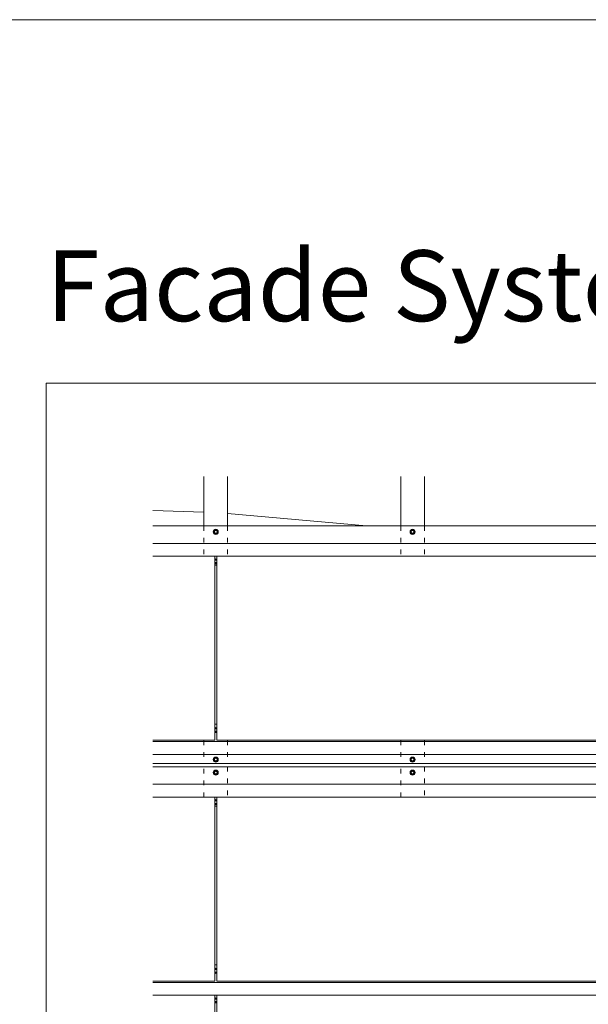
# Model space of a CAD drawing. Units: millimetres. Extents: x -1685 to 11890, y 4 to 6486.
# Drawn here: x 788 to 2232, y 3984 to 6486 of the extents above; entities that cross this region are included whole.
import ezdxf

# ---------------------------------------------------------------- set-up
doc = ezdxf.new("R2010")
doc.units = ezdxf.units.MM
doc.linetypes.add('ACAD_ISO03W100', pattern=[30, 12, -18])
doc.linetypes.add('AUSGEZOGEN', pattern=[0])
doc.layers.get('Defpoints').update_dxf_attribs({"lineweight": 5})
doc.layers.add('Blattrahmen_innen', color=252, linetype='Continuous', lineweight=5, true_color=0x696969)
for name, color, linetype, lineweight in [('Dämmung', 30, 'Continuous', 5), ('Fassadenbekleidung', 251, 'Continuous', 13), ('Profil-L', 10, 'Continuous', 13), ('SPIDI Light _Fitting', 12, 'Continuous', 20), ('Systemhänger', 11, 'AUSGEZOGEN', 13)]:
    doc.layers.add(name, color=color, linetype=linetype, lineweight=lineweight)
doc.layers.add('Text_EN', color=7, linetype='Continuous')
doc.styles.add('Überschrift-H8', font='arialbd.ttf', dxfattribs={"height": 8})

# ---------------------------------------------------------------- blocks, each defined once
blk = doc.blocks.new('*U162')
at = {"layer": 'SPIDI Light _Fitting', "color": 5, "linetype": 'Continuous', "lineweight": 0}
for p, q in [((-4.5, 0.1), (-4.5, 0.1)), ((-3.2, 2.5), (-3.7, 1.5)), ((-2.4, 3.9), (-2.4, 3.9)), ((-2.2, 4), (-2.1, 4)), ((0.5, 4), (-0.5, 4)), ((2.1, 4), (2.2, 4)), ((2.4, 3.9), (2.4, 3.9)), ((3.7, 1.5), (3.2, 2.5)), ((4.5, 0.1), (4.5, 0.1)), ((-4.5, -0.1), (-4.5, -0.1)), ((-3.7, -1.5), (-3.2, -2.5)), ((-2.4, -3.9), (-2.4, -3.9)), ((-2.1, -4), (-2.2, -4)), ((-0.5, -4), (0.5, -4)), ((2.2, -4), (2.1, -4)), ((2.4, -3.9), (2.4, -3.9)), ((3.2, -2.5), (3.7, -1.5)), ((4.5, -0.1), (4.5, -0.1))]:
    blk.add_line(p, q, dxfattribs=at)
for radius in [6.5, 6.25, 3.4]:
    blk.add_circle((0, 0), radius, dxfattribs=at)
for start, end in [(157.5867, 202.4133), (97.5867, 142.4133), (37.5867, 82.4133), (337.5867, 22.4133), (217.5867, 262.4133), (277.5867, 322.4133)]:
    blk.add_arc((0, 0), 4.04, start, end, dxfattribs=at)
for points in [[(-4.6, 0), (-4.6, 0.1), (-4.5, 0.1), (-4.5, 0.1)], [(-2.4, 3.9), (-2.4, 3.9), (-2.4, 3.9), (-2.3, 4)], [(2.3, 4), (2.4, 3.9), (2.4, 3.9), (2.4, 3.9)], [(4.5, 0.1), (4.5, 0.1), (4.6, 0.1), (4.6, 0)], [(-4.5, -0.1), (-4.5, -0.1), (-4.6, -0.1), (-4.6, 0)], [(-2.3, -4), (-2.4, -3.9), (-2.4, -3.9), (-2.4, -3.9)], [(2.4, -3.9), (2.4, -3.9), (2.4, -3.9), (2.3, -4)], [(4.6, 0), (4.6, -0.1), (4.5, -0.1), (4.5, -0.1)]]:
    blk.add_open_spline(points, degree=3, dxfattribs=at)
for points, knots in [([(-4.5, 0.1), (-4.5, 0.2), (-4.5, 0.2), (-4.5, 0.2), (-4.5, 0.3), (-4.4, 0.4), (-4.4, 0.5), (-4.3, 0.6), (-4.2, 0.6), (-4.1, 0.8), (-4.1, 1), (-3.9, 1.3), (-3.8, 1.4), (-3.7, 1.5)], [0, 0, 0, 0, 0.125, 0.125, 0.25, 0.25, 0.375, 0.375, 0.5, 0.5, 0.75, 0.75, 1, 1, 1, 1]), ([(-3.2, 2.5), (-3.1, 2.6), (-3, 2.7), (-2.9, 3), (-2.8, 3.2), (-2.6, 3.4), (-2.6, 3.6), (-2.5, 3.7), (-2.4, 3.8), (-2.4, 3.8), (-2.4, 3.8), (-2.4, 3.9)], [0, 0, 0, 0, 0.25, 0.25, 0.5, 0.5, 0.75, 0.75, 0.875, 0.875, 1, 1, 1, 1]), ([(-2.3, 4), (-2.3, 4), (-2.2, 4), (-2.2, 4), (-2.2, 4), (-2.2, 4)], [0, 0, 0, 0, 0.5, 0.5, 1, 1, 1, 1]), ([(-2.1, 4), (-2.1, 4), (-2.1, 4), (-2, 4), (-2, 4), (-1.8, 4), (-1.6, 4), (-1.3, 4), (-1.2, 4), (-0.9, 4), (-0.7, 4), (-0.5, 4)], [0, 0, 0, 0, 0.125, 0.125, 0.25, 0.25, 0.5, 0.5, 0.75, 0.75, 1, 1, 1, 1]), ([(0.5, 4), (0.7, 4), (0.9, 4), (1.2, 4), (1.3, 4), (1.6, 4), (1.8, 4), (2, 4), (2, 4), (2.1, 4), (2.1, 4), (2.1, 4)], [0, 0, 0, 0, 0.25, 0.25, 0.5, 0.5, 0.75, 0.75, 0.875, 0.875, 1, 1, 1, 1]), ([(2.2, 4), (2.2, 4), (2.2, 4), (2.2, 4), (2.3, 4), (2.3, 4)], [0, 0, 0, 0, 0.5, 0.5, 1, 1, 1, 1]), ([(2.4, 3.9), (2.4, 3.8), (2.4, 3.8), (2.4, 3.8), (2.5, 3.7), (2.5, 3.6), (2.6, 3.5), (2.6, 3.4), (2.7, 3.4), (2.8, 3.2), (2.9, 3), (3, 2.7), (3.1, 2.6), (3.2, 2.5)], [0, 0, 0, 0, 0.125, 0.125, 0.25, 0.25, 0.375, 0.375, 0.5, 0.5, 0.75, 0.75, 1, 1, 1, 1]), ([(3.7, 1.5), (3.8, 1.4), (3.9, 1.3), (4.1, 1), (4.1, 0.8), (4.3, 0.6), (4.4, 0.4), (4.5, 0.3), (4.5, 0.2), (4.5, 0.2), (4.5, 0.2), (4.5, 0.1)], [0, 0, 0, 0, 0.25, 0.25, 0.5, 0.5, 0.75, 0.75, 0.875, 0.875, 1, 1, 1, 1]), ([(-3.7, -1.5), (-3.8, -1.4), (-3.9, -1.3), (-4.1, -1), (-4.1, -0.8), (-4.3, -0.6), (-4.4, -0.4), (-4.5, -0.3), (-4.5, -0.2), (-4.5, -0.2), (-4.5, -0.2), (-4.5, -0.1)], [0, 0, 0, 0, 0.25, 0.25, 0.5, 0.5, 0.75, 0.75, 0.875, 0.875, 1, 1, 1, 1]), ([(-2.4, -3.9), (-2.4, -3.8), (-2.4, -3.8), (-2.4, -3.8), (-2.5, -3.7), (-2.5, -3.6), (-2.6, -3.5), (-2.6, -3.4), (-2.7, -3.4), (-2.8, -3.2), (-2.9, -3), (-3, -2.7), (-3.1, -2.6), (-3.2, -2.5)], [0, 0, 0, 0, 0.125, 0.125, 0.25, 0.25, 0.375, 0.375, 0.5, 0.5, 0.75, 0.75, 1, 1, 1, 1]), ([(-2.2, -4), (-2.2, -4), (-2.2, -4), (-2.2, -4), (-2.3, -4), (-2.3, -4)], [0, 0, 0, 0, 0.5, 0.5, 1, 1, 1, 1]), ([(-0.5, -4), (-0.7, -4), (-0.9, -4), (-1.2, -4), (-1.3, -4), (-1.6, -4), (-1.8, -4), (-2, -4), (-2, -4), (-2.1, -4), (-2.1, -4), (-2.1, -4)], [0, 0, 0, 0, 0.25, 0.25, 0.5, 0.5, 0.75, 0.75, 0.875, 0.875, 1, 1, 1, 1]), ([(2.1, -4), (2.1, -4), (2.1, -4), (2, -4), (2, -4), (1.8, -4), (1.6, -4), (1.3, -4), (1.2, -4), (0.9, -4), (0.7, -4), (0.5, -4)], [0, 0, 0, 0, 0.125, 0.125, 0.25, 0.25, 0.5, 0.5, 0.75, 0.75, 1, 1, 1, 1]), ([(2.3, -4), (2.3, -4), (2.2, -4), (2.2, -4), (2.2, -4), (2.2, -4)], [0, 0, 0, 0, 0.5, 0.5, 1, 1, 1, 1]), ([(3.2, -2.5), (3.1, -2.6), (3, -2.7), (2.9, -3), (2.8, -3.2), (2.6, -3.4), (2.6, -3.6), (2.5, -3.7), (2.4, -3.8), (2.4, -3.8), (2.4, -3.8), (2.4, -3.9)], [0, 0, 0, 0, 0.25, 0.25, 0.5, 0.5, 0.75, 0.75, 0.875, 0.875, 1, 1, 1, 1]), ([(4.5, -0.1), (4.5, -0.2), (4.5, -0.2), (4.5, -0.2), (4.5, -0.3), (4.4, -0.4), (4.4, -0.5), (4.3, -0.6), (4.2, -0.6), (4.1, -0.8), (4.1, -1), (3.9, -1.3), (3.8, -1.4), (3.7, -1.5)], [0, 0, 0, 0, 0.125, 0.125, 0.25, 0.25, 0.375, 0.375, 0.5, 0.5, 0.75, 0.75, 1, 1, 1, 1])]:
    blk.add_open_spline(points, degree=3, knots=knots, dxfattribs=at)

msp = doc.modelspace()

# ---------------------------------------------------------------- linework, layer by layer
at = {"layer": 'Blattrahmen_innen'}
msp.add_lwpolyline([(855.245, 407.933), (4661.705, 407.933), (4661.705, 5562.967), (855.245, 5562.967)], close=True, dxfattribs=at)
at = {"layer": 'Defpoints'}
msp.add_lwpolyline([(466.85, 6486.48), (5050.1, 6486.48), (5050.1, 4.455), (466.85, 4.455)], close=True, dxfattribs=at)
at = {"layer": 'Dämmung'}
for points in [[(1255.957, 5234.853), (1125.957, 5239.374)], [(1315.957, 5231.398), (1668.813, 5199.976)]]:
    msp.add_lwpolyline(points, dxfattribs=at)
at = {"layer": 'Fassadenbekleidung'}
for points in [[(1125.957, 4655.261), (1283.457, 4655.261), (1283.457, 5122.85), (1125.957, 5122.85)], [(1125.957, 4043.418), (1283.457, 4043.418), (1283.457, 4511.006), (1125.957, 4511.006)], [(1125.957, 3539.717), (1283.457, 3539.717), (1283.457, 4007.305), (1125.957, 4007.305)]]:
    msp.add_lwpolyline(points, dxfattribs=at)
for points in [[(1288.457, 5122.85), (2283.457, 5122.85), (2283.457, 4655.261), (1288.457, 4655.261)], [(1288.457, 4511.006), (2283.457, 4511.006), (2283.457, 4043.418), (1288.457, 4043.418)], [(1288.457, 4007.305), (2283.457, 4007.305), (2283.457, 3539.717), (1288.457, 3539.717)]]:
    msp.add_lwpolyline(points, close=True, dxfattribs=at)
at = {"layer": 'Profil-L', "linetype": 'ACAD_ISO03W100'}
for p, q in [((1255.957, 5199.976), (1255.957, 5122.85)), ((1315.957, 5199.976), (1315.957, 5122.85)), ((1755.957, 5199.976), (1755.957, 5122.85)), ((1815.957, 5199.976), (1815.957, 5122.85)), ((1255.957, 4655.261), (1255.957, 4596.275)), ((1315.957, 4655.261), (1315.957, 4596.275)), ((1755.957, 4655.261), (1755.957, 4596.275)), ((1815.957, 4655.261), (1815.957, 4596.275))]:
    msp.add_line(p, q, dxfattribs=at)
at = {"layer": 'Profil-L'}
for points in [[(1255.957, 5326.006), (1255.957, 5199.976)], [(1315.957, 5199.976), (1315.957, 5326.006)], [(1755.957, 5326.006), (1755.957, 5199.976)], [(1815.957, 5199.976), (1815.957, 5326.006)]]:
    msp.add_lwpolyline(points, dxfattribs=at)
at = {"layer": 'Profil-L', "linetype": 'ACAD_ISO03W100'}
for points in [[(1255.957, 4596.275), (1315.957, 4596.275)], [(1755.957, 4596.275), (1815.957, 4596.275)]]:
    msp.add_lwpolyline(points, close=True, dxfattribs=at)
for points in [[(1255.957, 4511.006), (1255.957, 4588.132), (1315.957, 4588.132), (1315.957, 4511.006)], [(1755.957, 4511.006), (1755.957, 4588.132), (1815.957, 4588.132), (1815.957, 4511.006)]]:
    msp.add_lwpolyline(points, dxfattribs=at)
at = {"layer": 'SPIDI Light _Fitting', "color": 5, "linetype": 'Continuous', "lineweight": 0}
for p, q in [((1283.562, 5113.827), (1283.574, 5113.849)), ((1283.574, 5106.103), (1283.562, 5106.125)), ((1283.794, 5113.976), (1283.819, 5113.976)), ((1283.819, 5105.976), (1283.794, 5105.976)), ((1286.49, 5113.976), (1285.424, 5113.976)), ((1285.424, 5105.976), (1286.49, 5105.976)), ((1288.095, 5113.976), (1288.12, 5113.976)), ((1288.12, 5105.976), (1288.095, 5105.976)), ((1288.34, 5113.849), (1288.352, 5113.827)), ((1288.352, 5106.125), (1288.34, 5106.103)), ((1283.562, 4685.126), (1283.574, 4685.148)), ((1283.794, 4685.275), (1283.819, 4685.275)), ((1286.49, 4685.275), (1285.424, 4685.275)), ((1288.095, 4685.275), (1288.12, 4685.275)), ((1288.34, 4685.148), (1288.352, 4685.126)), ((1283.574, 4677.402), (1283.562, 4677.424)), ((1283.819, 4677.275), (1283.794, 4677.275)), ((1285.424, 4677.275), (1286.49, 4677.275)), ((1288.12, 4677.275), (1288.095, 4677.275)), ((1288.352, 4677.424), (1288.34, 4677.402)), ((1283.562, 4501.984), (1283.574, 4502.006)), ((1283.574, 4494.259), (1283.562, 4494.281)), ((1283.794, 4502.132), (1283.819, 4502.132)), ((1283.819, 4494.132), (1283.794, 4494.132)), ((1286.49, 4502.132), (1285.424, 4502.132)), ((1285.424, 4494.132), (1286.49, 4494.132)), ((1288.095, 4502.132), (1288.12, 4502.132)), ((1288.12, 4494.132), (1288.095, 4494.132)), ((1288.34, 4502.006), (1288.352, 4501.984)), ((1288.352, 4494.281), (1288.34, 4494.259)), ((1283.562, 4073.283), (1283.574, 4073.304)), ((1283.574, 4065.558), (1283.562, 4065.58)), ((1283.794, 4073.431), (1283.819, 4073.431)), ((1283.819, 4065.431), (1283.794, 4065.431)), ((1286.49, 4073.431), (1285.424, 4073.431)), ((1285.424, 4065.431), (1286.49, 4065.431)), ((1288.095, 4073.431), (1288.12, 4073.431)), ((1288.12, 4065.431), (1288.095, 4065.431)), ((1288.34, 4073.304), (1288.352, 4073.283)), ((1288.352, 4065.58), (1288.34, 4065.558)), ((1283.562, 3998.283), (1283.574, 3998.304)), ((1283.574, 3990.558), (1283.562, 3990.58)), ((1283.794, 3998.431), (1283.819, 3998.431)), ((1283.819, 3990.431), (1283.794, 3990.431)), ((1286.49, 3998.431), (1285.424, 3998.431)), ((1285.424, 3990.431), (1286.49, 3990.431)), ((1288.095, 3998.431), (1288.12, 3998.431)), ((1288.12, 3990.431), (1288.095, 3990.431)), ((1288.34, 3998.304), (1288.352, 3998.283)), ((1288.352, 3990.58), (1288.34, 3990.558))]:
    msp.add_line(p, q, dxfattribs=at)
for centre, radius, start, end in [((1285.957, 5109.976), 6.5, 67.380135, 112.619865), ((1285.957, 5109.976), 6.25, 66.421822, 113.578178), ((1285.957, 5109.976), 4.035, 97.58672, 128.281737), ((1285.957, 5109.976), 3.4, 42.667925, 137.332075), ((1285.957, 5109.976), 3.4, 222.667925, 317.332075), ((1285.957, 5109.976), 4.035, 231.718263, 262.41328), ((1285.957, 5109.976), 6.25, 246.421822, 293.578178), ((1285.957, 5109.976), 4.035, 51.718263, 82.41328), ((1285.957, 5109.976), 4.035, 277.58672, 308.281737), ((1285.957, 5109.976), 6.5, 247.380135, 292.619865), ((1285.957, 4681.275), 6.5, 67.380135, 112.619865), ((1285.957, 4681.275), 6.25, 66.421822, 113.578178), ((1285.957, 4681.275), 4.035, 97.58672, 128.281737), ((1285.957, 4681.275), 3.4, 42.667925, 137.332075), ((1285.957, 4681.275), 3.4, 222.667925, 317.332075), ((1285.957, 4681.275), 4.035, 51.718263, 82.41328), ((1285.957, 4681.275), 4.035, 231.718263, 262.41328), ((1285.957, 4681.275), 6.25, 246.421822, 293.578178), ((1285.957, 4681.275), 6.5, 247.380135, 292.619865), ((1285.957, 4681.275), 4.035, 277.58672, 308.281737), ((1285.957, 4498.132), 6.5, 67.380135, 112.619865), ((1285.957, 4498.132), 6.25, 66.421822, 113.578178), ((1285.957, 4498.132), 4.035, 97.58672, 128.281737), ((1285.957, 4498.132), 3.4, 42.667925, 137.332075), ((1285.957, 4498.132), 3.4, 222.667925, 317.332075), ((1285.957, 4498.132), 4.035, 231.718263, 262.41328), ((1285.957, 4498.132), 6.25, 246.421822, 293.578178), ((1285.957, 4498.132), 6.5, 247.380135, 292.619865), ((1285.957, 4498.132), 4.035, 51.718263, 82.41328), ((1285.957, 4498.132), 4.035, 277.58672, 308.281737), ((1285.957, 4069.431), 6.5, 67.380135, 112.619865), ((1285.957, 4069.431), 6.25, 66.421822, 113.578178), ((1285.957, 4069.431), 4.035, 97.58672, 128.281737), ((1285.957, 4069.431), 3.4, 42.667925, 137.332075), ((1285.957, 4069.431), 3.4, 222.667925, 317.332075), ((1285.957, 4069.431), 4.035, 231.718263, 262.41328), ((1285.957, 4069.431), 6.25, 246.421822, 293.578178), ((1285.957, 4069.431), 6.5, 247.380135, 292.619865), ((1285.957, 4069.431), 4.035, 51.718263, 82.41328), ((1285.957, 4069.431), 4.035, 277.58672, 308.281737), ((1285.957, 3994.431), 6.5, 67.380135, 112.619865), ((1285.957, 3994.431), 6.25, 66.421822, 113.578178), ((1285.957, 3994.431), 4.035, 97.58672, 128.281737), ((1285.957, 3994.431), 3.4, 42.667925, 137.332075), ((1285.957, 3994.431), 3.4, 222.667925, 317.332075), ((1285.957, 3994.431), 4.035, 231.718263, 262.41328), ((1285.957, 3994.431), 6.25, 246.421822, 293.578178), ((1285.957, 3994.431), 6.5, 247.380135, 292.619865), ((1285.957, 3994.431), 4.035, 51.718263, 82.41328), ((1285.957, 3994.431), 4.035, 277.58672, 308.281737)]:
    msp.add_arc(centre, radius, start, end, dxfattribs=at)
for points, knots in [([(1283.457, 5113.646), (1283.485, 5113.695), (1283.51, 5113.738), (1283.549, 5113.805), (1283.561, 5113.826), (1283.562, 5113.827)], [0.757870728, 0.757870728, 0.757870728, 0.757870728, 0.875, 0.875, 1, 1, 1, 1]), ([(1283.562, 5106.125), (1283.561, 5106.126), (1283.549, 5106.147), (1283.51, 5106.214), (1283.485, 5106.257), (1283.457, 5106.306)], [0, 0, 0, 0, 0.125, 0.125, 0.242156776, 0.242156776, 0.242156776, 0.242156776]), ([(1283.648, 5113.976), (1283.691, 5113.976), (1283.727, 5113.976), (1283.777, 5113.976), (1283.792, 5113.976), (1283.794, 5113.976)], [0, 0, 0, 0, 0.5, 0.5, 1, 1, 1, 1]), ([(1283.794, 5105.976), (1283.792, 5105.976), (1283.777, 5105.976), (1283.727, 5105.976), (1283.691, 5105.976), (1283.648, 5105.976)], [0, 0, 0, 0, 0.5, 0.5, 1, 1, 1, 1]), ([(1283.819, 5113.976), (1283.821, 5113.976), (1283.845, 5113.976), (1283.925, 5113.976), (1283.979, 5113.976), (1284.163, 5113.976), (1284.312, 5113.976), (1284.618, 5113.976), (1284.776, 5113.976), (1285.099, 5113.976), (1285.261, 5113.976), (1285.424, 5113.976)], [0, 0, 0, 0, 0.125, 0.125, 0.25, 0.25, 0.5, 0.5, 0.75, 0.75, 1, 1, 1, 1]), ([(1285.424, 5105.976), (1285.261, 5105.976), (1285.098, 5105.976), (1284.776, 5105.976), (1284.617, 5105.976), (1284.311, 5105.976), (1284.161, 5105.976), (1283.978, 5105.976), (1283.924, 5105.976), (1283.845, 5105.976), (1283.821, 5105.976), (1283.819, 5105.976)], [0, 0, 0, 0, 0.25, 0.25, 0.5, 0.5, 0.75, 0.75, 0.875, 0.875, 1, 1, 1, 1]), ([(1286.49, 5113.976), (1286.653, 5113.976), (1286.816, 5113.976), (1287.138, 5113.976), (1287.297, 5113.976), (1287.603, 5113.976), (1287.753, 5113.976), (1287.936, 5113.976), (1287.99, 5113.976), (1288.069, 5113.976), (1288.093, 5113.976), (1288.095, 5113.976)], [0, 0, 0, 0, 0.25, 0.25, 0.5, 0.5, 0.75, 0.75, 0.875, 0.875, 1, 1, 1, 1]), ([(1288.095, 5105.976), (1288.093, 5105.976), (1288.069, 5105.976), (1287.989, 5105.976), (1287.935, 5105.976), (1287.751, 5105.976), (1287.602, 5105.976), (1287.296, 5105.976), (1287.138, 5105.976), (1286.815, 5105.976), (1286.653, 5105.976), (1286.49, 5105.976)], [0, 0, 0, 0, 0.125, 0.125, 0.25, 0.25, 0.5, 0.5, 0.75, 0.75, 1, 1, 1, 1]), ([(1288.12, 5113.976), (1288.122, 5113.976), (1288.137, 5113.976), (1288.186, 5113.976), (1288.222, 5113.976), (1288.266, 5113.976)], [0, 0, 0, 0, 0.5, 0.5, 1, 1, 1, 1]), ([(1288.266, 5105.976), (1288.222, 5105.976), (1288.186, 5105.976), (1288.137, 5105.976), (1288.122, 5105.976), (1288.12, 5105.976)], [0, 0, 0, 0, 0.5, 0.5, 1, 1, 1, 1]), ([(1288.352, 5113.827), (1288.353, 5113.826), (1288.365, 5113.805), (1288.404, 5113.738), (1288.429, 5113.695), (1288.457, 5113.646)], [0, 0, 0, 0, 0.125, 0.125, 0.242156776, 0.242156776, 0.242156776, 0.242156776]), ([(1288.457, 5106.306), (1288.429, 5106.257), (1288.404, 5106.213), (1288.365, 5106.147), (1288.353, 5106.126), (1288.352, 5106.125)], [0.757870728, 0.757870728, 0.757870728, 0.757870728, 0.875, 0.875, 1, 1, 1, 1]), ([(1283.457, 4684.945), (1283.485, 4684.994), (1283.51, 4685.037), (1283.549, 4685.104), (1283.561, 4685.125), (1283.562, 4685.126)], [0.757870728, 0.757870728, 0.757870728, 0.757870728, 0.875, 0.875, 1, 1, 1, 1]), ([(1283.648, 4685.275), (1283.691, 4685.275), (1283.727, 4685.275), (1283.777, 4685.275), (1283.792, 4685.275), (1283.794, 4685.275)], [0, 0, 0, 0, 0.5, 0.5, 1, 1, 1, 1]), ([(1283.819, 4685.275), (1283.821, 4685.275), (1283.845, 4685.275), (1283.925, 4685.275), (1283.979, 4685.275), (1284.163, 4685.275), (1284.312, 4685.275), (1284.618, 4685.275), (1284.776, 4685.275), (1285.099, 4685.275), (1285.261, 4685.275), (1285.424, 4685.275)], [0, 0, 0, 0, 0.125, 0.125, 0.25, 0.25, 0.5, 0.5, 0.75, 0.75, 1, 1, 1, 1]), ([(1286.49, 4685.275), (1286.653, 4685.275), (1286.816, 4685.275), (1287.138, 4685.275), (1287.297, 4685.275), (1287.603, 4685.275), (1287.753, 4685.275), (1287.936, 4685.275), (1287.99, 4685.275), (1288.069, 4685.275), (1288.093, 4685.275), (1288.095, 4685.275)], [0, 0, 0, 0, 0.25, 0.25, 0.5, 0.5, 0.75, 0.75, 0.875, 0.875, 1, 1, 1, 1]), ([(1288.12, 4685.275), (1288.122, 4685.275), (1288.137, 4685.275), (1288.186, 4685.275), (1288.222, 4685.275), (1288.266, 4685.275)], [0, 0, 0, 0, 0.5, 0.5, 1, 1, 1, 1]), ([(1288.352, 4685.126), (1288.353, 4685.125), (1288.365, 4685.104), (1288.404, 4685.037), (1288.429, 4684.994), (1288.457, 4684.945)], [0, 0, 0, 0, 0.125, 0.125, 0.242156776, 0.242156776, 0.242156776, 0.242156776]), ([(1283.562, 4677.424), (1283.561, 4677.425), (1283.549, 4677.446), (1283.51, 4677.512), (1283.485, 4677.556), (1283.457, 4677.605)], [0, 0, 0, 0, 0.125, 0.125, 0.242156776, 0.242156776, 0.242156776, 0.242156776]), ([(1283.794, 4677.275), (1283.792, 4677.275), (1283.777, 4677.275), (1283.727, 4677.275), (1283.691, 4677.275), (1283.648, 4677.275)], [0, 0, 0, 0, 0.5, 0.5, 1, 1, 1, 1]), ([(1285.424, 4677.275), (1285.261, 4677.275), (1285.098, 4677.275), (1284.776, 4677.275), (1284.617, 4677.275), (1284.311, 4677.275), (1284.161, 4677.275), (1283.978, 4677.275), (1283.924, 4677.275), (1283.845, 4677.275), (1283.821, 4677.275), (1283.819, 4677.275)], [0, 0, 0, 0, 0.25, 0.25, 0.5, 0.5, 0.75, 0.75, 0.875, 0.875, 1, 1, 1, 1]), ([(1288.095, 4677.275), (1288.093, 4677.275), (1288.069, 4677.275), (1287.989, 4677.275), (1287.935, 4677.275), (1287.751, 4677.275), (1287.602, 4677.275), (1287.296, 4677.275), (1287.138, 4677.275), (1286.815, 4677.275), (1286.653, 4677.275), (1286.49, 4677.275)], [0, 0, 0, 0, 0.125, 0.125, 0.25, 0.25, 0.5, 0.5, 0.75, 0.75, 1, 1, 1, 1]), ([(1288.266, 4677.275), (1288.222, 4677.275), (1288.186, 4677.275), (1288.137, 4677.275), (1288.122, 4677.275), (1288.12, 4677.275)], [0, 0, 0, 0, 0.5, 0.5, 1, 1, 1, 1]), ([(1288.457, 4677.605), (1288.429, 4677.556), (1288.404, 4677.512), (1288.365, 4677.446), (1288.353, 4677.425), (1288.352, 4677.424)], [0.757870728, 0.757870728, 0.757870728, 0.757870728, 0.875, 0.875, 1, 1, 1, 1]), ([(1283.457, 4501.802), (1283.485, 4501.851), (1283.51, 4501.895), (1283.549, 4501.961), (1283.561, 4501.982), (1283.562, 4501.984)], [0.757870728, 0.757870728, 0.757870728, 0.757870728, 0.875, 0.875, 1, 1, 1, 1]), ([(1283.562, 4494.281), (1283.561, 4494.283), (1283.549, 4494.304), (1283.51, 4494.37), (1283.485, 4494.414), (1283.457, 4494.463)], [0, 0, 0, 0, 0.125, 0.125, 0.242156776, 0.242156776, 0.242156776, 0.242156776]), ([(1283.648, 4502.132), (1283.691, 4502.132), (1283.727, 4502.132), (1283.777, 4502.132), (1283.792, 4502.132), (1283.794, 4502.132)], [0, 0, 0, 0, 0.5, 0.5, 1, 1, 1, 1]), ([(1283.794, 4494.132), (1283.792, 4494.132), (1283.777, 4494.132), (1283.727, 4494.132), (1283.691, 4494.132), (1283.648, 4494.132)], [0, 0, 0, 0, 0.5, 0.5, 1, 1, 1, 1]), ([(1283.819, 4502.132), (1283.821, 4502.132), (1283.845, 4502.132), (1283.925, 4502.132), (1283.979, 4502.132), (1284.163, 4502.132), (1284.312, 4502.132), (1284.618, 4502.132), (1284.776, 4502.132), (1285.099, 4502.132), (1285.261, 4502.132), (1285.424, 4502.132)], [0, 0, 0, 0, 0.125, 0.125, 0.25, 0.25, 0.5, 0.5, 0.75, 0.75, 1, 1, 1, 1]), ([(1285.424, 4494.132), (1285.261, 4494.132), (1285.098, 4494.132), (1284.776, 4494.132), (1284.617, 4494.132), (1284.311, 4494.132), (1284.161, 4494.132), (1283.978, 4494.132), (1283.924, 4494.132), (1283.845, 4494.132), (1283.821, 4494.132), (1283.819, 4494.132)], [0, 0, 0, 0, 0.25, 0.25, 0.5, 0.5, 0.75, 0.75, 0.875, 0.875, 1, 1, 1, 1]), ([(1286.49, 4502.132), (1286.653, 4502.132), (1286.816, 4502.132), (1287.138, 4502.132), (1287.297, 4502.132), (1287.603, 4502.132), (1287.753, 4502.132), (1287.936, 4502.132), (1287.99, 4502.132), (1288.069, 4502.132), (1288.093, 4502.132), (1288.095, 4502.132)], [0, 0, 0, 0, 0.25, 0.25, 0.5, 0.5, 0.75, 0.75, 0.875, 0.875, 1, 1, 1, 1]), ([(1288.095, 4494.132), (1288.093, 4494.132), (1288.069, 4494.132), (1287.989, 4494.132), (1287.935, 4494.132), (1287.751, 4494.132), (1287.602, 4494.132), (1287.296, 4494.132), (1287.138, 4494.132), (1286.815, 4494.132), (1286.653, 4494.132), (1286.49, 4494.132)], [0, 0, 0, 0, 0.125, 0.125, 0.25, 0.25, 0.5, 0.5, 0.75, 0.75, 1, 1, 1, 1]), ([(1288.12, 4502.132), (1288.122, 4502.132), (1288.137, 4502.132), (1288.186, 4502.132), (1288.222, 4502.132), (1288.266, 4502.132)], [0, 0, 0, 0, 0.5, 0.5, 1, 1, 1, 1]), ([(1288.266, 4494.132), (1288.222, 4494.132), (1288.186, 4494.132), (1288.137, 4494.132), (1288.122, 4494.132), (1288.12, 4494.132)], [0, 0, 0, 0, 0.5, 0.5, 1, 1, 1, 1]), ([(1288.352, 4501.984), (1288.353, 4501.982), (1288.365, 4501.961), (1288.404, 4501.895), (1288.429, 4501.851), (1288.457, 4501.802)], [0, 0, 0, 0, 0.125, 0.125, 0.242156776, 0.242156776, 0.242156776, 0.242156776]), ([(1288.457, 4494.463), (1288.429, 4494.414), (1288.404, 4494.37), (1288.365, 4494.304), (1288.353, 4494.283), (1288.352, 4494.281)], [0.757870728, 0.757870728, 0.757870728, 0.757870728, 0.875, 0.875, 1, 1, 1, 1]), ([(1283.457, 4073.101), (1283.485, 4073.15), (1283.51, 4073.194), (1283.549, 4073.26), (1283.561, 4073.281), (1283.562, 4073.283)], [0.757870728, 0.757870728, 0.757870728, 0.757870728, 0.875, 0.875, 1, 1, 1, 1]), ([(1283.562, 4065.58), (1283.561, 4065.582), (1283.549, 4065.602), (1283.51, 4065.669), (1283.485, 4065.713), (1283.457, 4065.761)], [0, 0, 0, 0, 0.125, 0.125, 0.242156776, 0.242156776, 0.242156776, 0.242156776]), ([(1283.648, 4073.431), (1283.691, 4073.431), (1283.727, 4073.431), (1283.777, 4073.431), (1283.792, 4073.431), (1283.794, 4073.431)], [0, 0, 0, 0, 0.5, 0.5, 1, 1, 1, 1]), ([(1283.794, 4065.431), (1283.792, 4065.431), (1283.777, 4065.431), (1283.727, 4065.431), (1283.691, 4065.431), (1283.648, 4065.431)], [0, 0, 0, 0, 0.5, 0.5, 1, 1, 1, 1]), ([(1283.819, 4073.431), (1283.821, 4073.431), (1283.845, 4073.431), (1283.925, 4073.431), (1283.979, 4073.431), (1284.163, 4073.431), (1284.312, 4073.431), (1284.618, 4073.431), (1284.776, 4073.431), (1285.099, 4073.431), (1285.261, 4073.431), (1285.424, 4073.431)], [0, 0, 0, 0, 0.125, 0.125, 0.25, 0.25, 0.5, 0.5, 0.75, 0.75, 1, 1, 1, 1]), ([(1285.424, 4065.431), (1285.261, 4065.431), (1285.098, 4065.431), (1284.776, 4065.431), (1284.617, 4065.431), (1284.311, 4065.431), (1284.161, 4065.431), (1283.978, 4065.431), (1283.924, 4065.431), (1283.845, 4065.431), (1283.821, 4065.431), (1283.819, 4065.431)], [0, 0, 0, 0, 0.25, 0.25, 0.5, 0.5, 0.75, 0.75, 0.875, 0.875, 1, 1, 1, 1]), ([(1286.49, 4073.431), (1286.653, 4073.431), (1286.816, 4073.431), (1287.138, 4073.431), (1287.297, 4073.431), (1287.603, 4073.431), (1287.753, 4073.431), (1287.936, 4073.431), (1287.99, 4073.431), (1288.069, 4073.431), (1288.093, 4073.431), (1288.095, 4073.431)], [0, 0, 0, 0, 0.25, 0.25, 0.5, 0.5, 0.75, 0.75, 0.875, 0.875, 1, 1, 1, 1]), ([(1288.095, 4065.431), (1288.093, 4065.431), (1288.069, 4065.431), (1287.989, 4065.431), (1287.935, 4065.431), (1287.751, 4065.431), (1287.602, 4065.431), (1287.296, 4065.431), (1287.138, 4065.431), (1286.815, 4065.431), (1286.653, 4065.431), (1286.49, 4065.431)], [0, 0, 0, 0, 0.125, 0.125, 0.25, 0.25, 0.5, 0.5, 0.75, 0.75, 1, 1, 1, 1]), ([(1288.12, 4073.431), (1288.122, 4073.431), (1288.137, 4073.431), (1288.186, 4073.431), (1288.222, 4073.431), (1288.266, 4073.431)], [0, 0, 0, 0, 0.5, 0.5, 1, 1, 1, 1]), ([(1288.266, 4065.431), (1288.222, 4065.431), (1288.186, 4065.431), (1288.137, 4065.431), (1288.122, 4065.431), (1288.12, 4065.431)], [0, 0, 0, 0, 0.5, 0.5, 1, 1, 1, 1]), ([(1288.352, 4073.283), (1288.353, 4073.281), (1288.365, 4073.26), (1288.404, 4073.194), (1288.429, 4073.15), (1288.457, 4073.101)], [0, 0, 0, 0, 0.125, 0.125, 0.242156776, 0.242156776, 0.242156776, 0.242156776]), ([(1288.457, 4065.761), (1288.429, 4065.713), (1288.404, 4065.669), (1288.365, 4065.602), (1288.353, 4065.582), (1288.352, 4065.58)], [0.757870728, 0.757870728, 0.757870728, 0.757870728, 0.875, 0.875, 1, 1, 1, 1]), ([(1283.457, 3998.101), (1283.485, 3998.15), (1283.51, 3998.194), (1283.549, 3998.26), (1283.561, 3998.281), (1283.562, 3998.283)], [0.757870728, 0.757870728, 0.757870728, 0.757870728, 0.875, 0.875, 1, 1, 1, 1]), ([(1283.562, 3990.58), (1283.561, 3990.582), (1283.549, 3990.602), (1283.51, 3990.669), (1283.485, 3990.713), (1283.457, 3990.761)], [0, 0, 0, 0, 0.125, 0.125, 0.242156776, 0.242156776, 0.242156776, 0.242156776]), ([(1283.648, 3998.431), (1283.691, 3998.431), (1283.727, 3998.431), (1283.777, 3998.431), (1283.792, 3998.431), (1283.794, 3998.431)], [0, 0, 0, 0, 0.5, 0.5, 1, 1, 1, 1]), ([(1283.794, 3990.431), (1283.792, 3990.431), (1283.777, 3990.431), (1283.727, 3990.431), (1283.691, 3990.431), (1283.648, 3990.431)], [0, 0, 0, 0, 0.5, 0.5, 1, 1, 1, 1]), ([(1283.819, 3998.431), (1283.821, 3998.431), (1283.845, 3998.431), (1283.925, 3998.431), (1283.979, 3998.431), (1284.163, 3998.431), (1284.312, 3998.431), (1284.618, 3998.431), (1284.776, 3998.431), (1285.099, 3998.431), (1285.261, 3998.431), (1285.424, 3998.431)], [0, 0, 0, 0, 0.125, 0.125, 0.25, 0.25, 0.5, 0.5, 0.75, 0.75, 1, 1, 1, 1]), ([(1285.424, 3990.431), (1285.261, 3990.431), (1285.098, 3990.431), (1284.776, 3990.431), (1284.617, 3990.431), (1284.311, 3990.431), (1284.161, 3990.431), (1283.978, 3990.431), (1283.924, 3990.431), (1283.845, 3990.431), (1283.821, 3990.431), (1283.819, 3990.431)], [0, 0, 0, 0, 0.25, 0.25, 0.5, 0.5, 0.75, 0.75, 0.875, 0.875, 1, 1, 1, 1]), ([(1286.49, 3998.431), (1286.653, 3998.431), (1286.816, 3998.431), (1287.138, 3998.431), (1287.297, 3998.431), (1287.603, 3998.431), (1287.753, 3998.431), (1287.936, 3998.431), (1287.99, 3998.431), (1288.069, 3998.431), (1288.093, 3998.431), (1288.095, 3998.431)], [0, 0, 0, 0, 0.25, 0.25, 0.5, 0.5, 0.75, 0.75, 0.875, 0.875, 1, 1, 1, 1]), ([(1288.095, 3990.431), (1288.093, 3990.431), (1288.069, 3990.431), (1287.989, 3990.431), (1287.935, 3990.431), (1287.751, 3990.431), (1287.602, 3990.431), (1287.296, 3990.431), (1287.138, 3990.431), (1286.815, 3990.431), (1286.653, 3990.431), (1286.49, 3990.431)], [0, 0, 0, 0, 0.125, 0.125, 0.25, 0.25, 0.5, 0.5, 0.75, 0.75, 1, 1, 1, 1]), ([(1288.12, 3998.431), (1288.122, 3998.431), (1288.137, 3998.431), (1288.186, 3998.431), (1288.222, 3998.431), (1288.266, 3998.431)], [0, 0, 0, 0, 0.5, 0.5, 1, 1, 1, 1]), ([(1288.266, 3990.431), (1288.222, 3990.431), (1288.186, 3990.431), (1288.137, 3990.431), (1288.122, 3990.431), (1288.12, 3990.431)], [0, 0, 0, 0, 0.5, 0.5, 1, 1, 1, 1]), ([(1288.352, 3998.283), (1288.353, 3998.281), (1288.365, 3998.26), (1288.404, 3998.194), (1288.429, 3998.15), (1288.457, 3998.101)], [0, 0, 0, 0, 0.125, 0.125, 0.242156776, 0.242156776, 0.242156776, 0.242156776]), ([(1288.457, 3990.761), (1288.429, 3990.713), (1288.404, 3990.669), (1288.365, 3990.602), (1288.353, 3990.582), (1288.352, 3990.58)], [0.757870728, 0.757870728, 0.757870728, 0.757870728, 0.875, 0.875, 1, 1, 1, 1])]:
    msp.add_open_spline(points, degree=3, knots=knots, dxfattribs=at)
for points in [[(1283.574, 5113.849), (1283.577, 5113.854), (1283.603, 5113.899), (1283.648, 5113.976)], [(1283.648, 5105.976), (1283.603, 5106.053), (1283.577, 5106.098), (1283.574, 5106.103)], [(1288.266, 5113.976), (1288.311, 5113.899), (1288.337, 5113.854), (1288.34, 5113.849)], [(1288.34, 5106.103), (1288.337, 5106.098), (1288.311, 5106.053), (1288.266, 5105.976)], [(1283.574, 4685.148), (1283.577, 4685.152), (1283.603, 4685.198), (1283.648, 4685.275)], [(1288.266, 4685.275), (1288.311, 4685.198), (1288.337, 4685.152), (1288.34, 4685.148)], [(1283.648, 4677.275), (1283.603, 4677.352), (1283.577, 4677.397), (1283.574, 4677.402)], [(1288.34, 4677.402), (1288.337, 4677.397), (1288.311, 4677.352), (1288.266, 4677.275)], [(1283.574, 4502.006), (1283.577, 4502.01), (1283.603, 4502.056), (1283.648, 4502.132)], [(1283.648, 4494.132), (1283.603, 4494.209), (1283.577, 4494.255), (1283.574, 4494.259)], [(1288.266, 4502.132), (1288.311, 4502.056), (1288.337, 4502.01), (1288.34, 4502.006)], [(1288.34, 4494.259), (1288.337, 4494.255), (1288.311, 4494.209), (1288.266, 4494.132)], [(1283.574, 4073.304), (1283.577, 4073.309), (1283.603, 4073.355), (1283.648, 4073.431)], [(1283.648, 4065.431), (1283.603, 4065.508), (1283.577, 4065.554), (1283.574, 4065.558)], [(1288.266, 4073.431), (1288.311, 4073.355), (1288.337, 4073.309), (1288.34, 4073.304)], [(1288.34, 4065.558), (1288.337, 4065.554), (1288.311, 4065.508), (1288.266, 4065.431)], [(1283.574, 3998.304), (1283.577, 3998.309), (1283.603, 3998.355), (1283.648, 3998.431)], [(1283.648, 3990.431), (1283.603, 3990.508), (1283.577, 3990.554), (1283.574, 3990.558)], [(1288.266, 3998.431), (1288.311, 3998.355), (1288.337, 3998.309), (1288.34, 3998.304)], [(1288.34, 3990.558), (1288.337, 3990.554), (1288.311, 3990.508), (1288.266, 3990.431)]]:
    msp.add_open_spline(points, degree=3, dxfattribs=at)
at = {"layer": 'Systemhänger'}
for p, q in [((4428.204, 5199.976), (1125.957, 5199.976)), ((1125.957, 5155.675), (4428.204, 5155.675)), ((1125.957, 5122.85), (4428.204, 5122.85)), ((1125.957, 4651.973), (4428.204, 4651.973)), ((1125.957, 4619.149), (4428.204, 4619.149)), ((4428.204, 4596.275), (1125.957, 4596.275)), ((4428.204, 4588.132), (1125.957, 4588.132)), ((1125.957, 4543.831), (4428.204, 4543.831)), ((1125.957, 4511.006), (4428.204, 4511.006)), ((1125.957, 4040.13), (4428.204, 4040.13)), ((1125.957, 4007.305), (4428.204, 4007.305))]:
    msp.add_line(p, q, dxfattribs=at)
at = {"layer": 'Systemhänger', "linetype": 'ACAD_ISO03W100'}
for p, q in [((1288.457, 5099.976), (1283.457, 5099.976)), ((1288.457, 4696.275), (1283.457, 4696.275)), ((1288.457, 4488.132), (1283.457, 4488.132)), ((1288.457, 4084.431), (1283.457, 4084.431))]:
    msp.add_line(p, q, dxfattribs=at)

# ---------------------------------------------------------------- block references
for p in [(1285.957, 5184.976), (1785.957, 5184.976), (1285.957, 4606.275), (1785.957, 4606.275), (1285.957, 4573.132), (1785.957, 4573.132)]:
    msp.add_blockref('*U162', p)

# ---------------------------------------------------------------- texts
at = {"layer": 'Text_EN', "insert": (855.245, 5720.467), "char_height": 180, "attachment_point": 7, "style": 'Überschrift-H8'}
msp.add_mtext_dynamic_manual_height_columns('{\\fArial|b1|i1|c0|p34;Facade System}', width=2332.72226, gutter_width=1, heights=[-235.989], dxfattribs=at)

doc.saveas('drawing.dxf')
